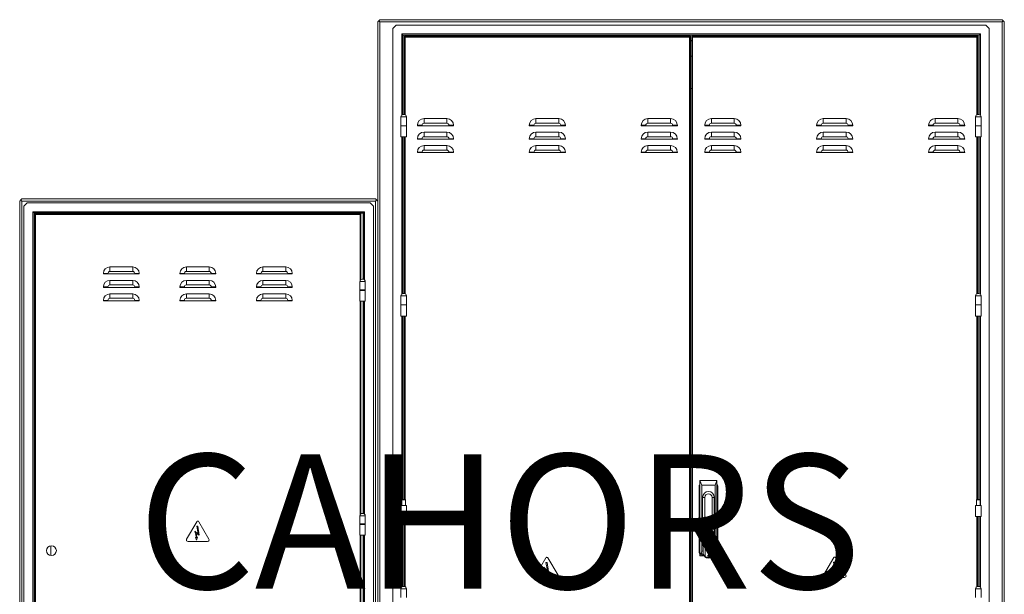
# Model space of a CAD drawing. Extents: x -737 to 6895, y -234 to 4018.
# Drawn here: x -737 to 1463, y 2218 to 3501 of the extents above; entities that cross this region are included whole.
import ezdxf

# ---------------------------------------------------------------- set-up
doc = ezdxf.new("R2010")
doc.units = 0
doc.header["$MEASUREMENT"] = 0
doc.linetypes.add('SLD-Continua', pattern=[0])
doc.layers.get('0').update_dxf_attribs({"linetype": 'CONTINUOUS'})
doc.layers.add('COTES', color=2, linetype='CONTINUOUS')
doc.styles.add('ROMANS', font='arial.ttf')

msp = doc.modelspace()

# ---------------------------------------------------------------- linework, layer by layer
at = {"color": 7, "linetype": 'SLD-Continua', "lineweight": 15}
for p, q in [((63.2, 3496.1), (65.7, 3498.6)), ((65.7, 3498.6), (68.2, 3501.1)), ((65.7, 3498.6), (68.2, 3496.1)), ((68.2, 3501.1), (1458.2, 3501.1)), ((1458.2, 3501.1), (1460.7, 3498.6)), ((1458.2, 3496.1), (1460.7, 3498.6)), ((1460.7, 3498.6), (1463.2, 3496.1)), ((63.2, 1355.1), (63.2, 3496.1)), ((68.2, 3496.1), (68.2, 1355.1)), ((1458.2, 3496.1), (68.2, 3496.1)), ((104.2, 3489.3), (96.7, 3481.8)), ((96.7, 3481.8), (96.7, 1455.8)), ((1422.2, 3489.3), (104.2, 3489.3)), ((1429.7, 3481.8), (1422.2, 3489.3)), ((1429.7, 1455.8), (1429.7, 3481.8)), ((1458.2, 1355.1), (1458.2, 3496.1)), ((1463.2, 3496.1), (1463.2, 1355.1)), ((119.2, 3466.8), (116.7, 3469.3)), ((116.7, 3469.3), (1409.7, 3469.3)), ((119.2, 3466.8), (119.2, 3289.2)), ((1407.2, 3466.8), (119.2, 3466.8)), ((119.7, 3466.3), (119.2, 3466.8)), ((1406.7, 3466.3), (119.7, 3466.3)), ((122.7, 3464.3), (122.7, 3289.3)), ((122.7, 3464.3), (124.7, 3462.3)), ((761.7, 3464.3), (122.7, 3464.3)), ((124.7, 3462.3), (759.7, 3462.3)), ((761.7, 3464.3), (759.7, 3462.3)), ((759.7, 3462.3), (759.7, 1612.3)), ((761.7, 1610.3), (761.7, 3464.3)), ((761.7, 3454.8), (764.7, 3454.8)), ((764.7, 3454.1), (761.7, 3454.1)), ((764.7, 3464.3), (1403.7, 3464.3)), ((764.7, 3464.3), (766.7, 3462.3)), ((764.7, 1610.3), (764.7, 3464.3)), ((1401.7, 3462.3), (766.7, 3462.3)), ((766.7, 3462.3), (766.7, 1612.3)), ((1403.7, 3464.3), (1401.7, 3462.3)), ((1403.7, 3464.3), (1403.7, 3289.3)), ((1407.2, 3466.8), (1406.7, 3466.3)), ((1409.7, 3469.3), (1407.2, 3466.8)), ((1407.2, 3289.2), (1407.2, 3466.8)), ((764.7, 3419.8), (761.7, 3419.8)), ((761.7, 3347.3), (764.7, 3347.3)), ((115.2, 3284.3), (115.2, 3264.3)), ((121.2, 3289.3), (120.2, 3289.3)), ((122.2, 3289.3), (121.2, 3289.3)), ((127.2, 3283.3), (127.2, 3284.3)), ((127.2, 3283.3), (127.2, 3264.3)), ((166.7, 3269.8), (166.7, 3280.3)), ((166.7, 3280.3), (217.7, 3280.3)), ((217.7, 3269.8), (217.7, 3280.3)), ((416.7, 3280.3), (467.7, 3280.3)), ((416.7, 3269.8), (416.7, 3280.3)), ((467.7, 3269.8), (467.7, 3280.3)), ((666.7, 3280.3), (717.7, 3280.3)), ((666.7, 3269.8), (666.7, 3280.3)), ((717.7, 3269.8), (717.7, 3280.3)), ((808.7, 3269.8), (808.7, 3280.3)), ((859.7, 3280.3), (808.7, 3280.3)), ((859.7, 3269.8), (859.7, 3280.3)), ((1058.7, 3269.8), (1058.7, 3280.3)), ((1109.7, 3280.3), (1058.7, 3280.3)), ((1109.7, 3269.8), (1109.7, 3280.3)), ((1308.7, 3269.8), (1308.7, 3280.3)), ((1359.7, 3280.3), (1308.7, 3280.3)), ((1359.7, 3269.8), (1359.7, 3280.3)), ((1399.2, 3284.3), (1399.2, 3283.3)), ((1399.2, 3283.3), (1399.2, 3264.3)), ((1404.2, 3289.3), (1405.2, 3289.3)), ((1405.2, 3289.3), (1406.2, 3289.3)), ((1411.2, 3264.3), (1411.2, 3284.3)), ((127.2, 3264.3), (115.2, 3264.3)), ((115.2, 3239.3), (115.2, 3264.3)), ((127.2, 3239.3), (127.2, 3264.3)), ((162.2, 3265.3), (151.8, 3265.3)), ((151.8, 3264.3), (151.8, 3265.3)), ((162.2, 3264.3), (151.8, 3264.3)), ((162.2, 3265.3), (162.2, 3264.3)), ((222.2, 3264.3), (162.2, 3264.3)), ((217.7, 3269.8), (166.7, 3269.8)), ((222.2, 3265.3), (222.2, 3264.3)), ((222.2, 3265.3), (232.7, 3265.3)), ((222.2, 3264.3), (232.7, 3264.3)), ((232.7, 3264.3), (232.7, 3265.3)), ((401.8, 3264.3), (401.8, 3265.3)), ((412.2, 3265.3), (401.8, 3265.3)), ((412.2, 3264.3), (401.8, 3264.3)), ((412.2, 3265.3), (412.2, 3264.3)), ((472.2, 3264.3), (412.2, 3264.3)), ((467.7, 3269.8), (416.7, 3269.8)), ((472.2, 3265.3), (472.2, 3264.3)), ((472.2, 3265.3), (482.7, 3265.3)), ((472.2, 3264.3), (482.7, 3264.3)), ((482.7, 3264.3), (482.7, 3265.3)), ((662.2, 3265.3), (651.8, 3265.3)), ((651.8, 3264.3), (651.8, 3265.3)), ((662.2, 3264.3), (651.8, 3264.3)), ((662.2, 3265.3), (662.2, 3264.3)), ((722.2, 3264.3), (662.2, 3264.3)), ((717.7, 3269.8), (666.7, 3269.8)), ((722.2, 3265.3), (722.2, 3264.3)), ((722.2, 3265.3), (732.7, 3265.3)), ((722.2, 3264.3), (732.7, 3264.3)), ((732.7, 3264.3), (732.7, 3265.3)), ((804.2, 3265.3), (793.8, 3265.3)), ((793.8, 3264.3), (793.8, 3265.3)), ((804.2, 3264.3), (793.8, 3264.3)), ((804.2, 3265.3), (804.2, 3264.3)), ((804.2, 3264.3), (864.2, 3264.3)), ((808.7, 3269.8), (859.7, 3269.8)), ((864.2, 3265.3), (864.2, 3264.3)), ((864.2, 3265.3), (874.7, 3265.3)), ((864.2, 3264.3), (874.7, 3264.3)), ((874.7, 3264.3), (874.7, 3265.3)), ((1054.2, 3265.3), (1043.8, 3265.3)), ((1043.8, 3264.3), (1043.8, 3265.3)), ((1054.2, 3264.3), (1043.8, 3264.3)), ((1054.2, 3265.3), (1054.2, 3264.3)), ((1054.2, 3264.3), (1114.2, 3264.3)), ((1058.7, 3269.8), (1109.7, 3269.8)), ((1114.2, 3265.3), (1114.2, 3264.3)), ((1114.2, 3265.3), (1124.7, 3265.3)), ((1114.2, 3264.3), (1124.7, 3264.3)), ((1124.7, 3264.3), (1124.7, 3265.3)), ((1304.2, 3265.3), (1293.8, 3265.3)), ((1293.8, 3264.3), (1293.8, 3265.3)), ((1304.2, 3264.3), (1293.8, 3264.3)), ((1304.2, 3265.3), (1304.2, 3264.3)), ((1304.2, 3264.3), (1364.2, 3264.3)), ((1308.7, 3269.8), (1359.7, 3269.8)), ((1364.2, 3265.3), (1364.2, 3264.3)), ((1364.2, 3265.3), (1374.7, 3265.3)), ((1364.2, 3264.3), (1374.7, 3264.3)), ((1374.7, 3264.3), (1374.7, 3265.3)), ((1399.2, 3264.3), (1399.2, 3239.3)), ((1399.2, 3264.3), (1411.2, 3264.3)), ((1411.2, 3239.3), (1411.2, 3264.3)), ((115.2, 3239.3), (127.2, 3239.3)), ((119.2, 3239.3), (119.2, 2889.2)), ((122.7, 3239.3), (122.7, 2889.3)), ((162.2, 3235.3), (151.8, 3235.3)), ((151.8, 3234.3), (151.8, 3235.3)), ((162.2, 3234.3), (151.8, 3234.3)), ((162.2, 3235.3), (162.2, 3234.3)), ((222.2, 3234.3), (162.2, 3234.3)), ((166.7, 3239.8), (166.7, 3250.3)), ((166.7, 3250.3), (217.7, 3250.3)), ((217.7, 3239.8), (166.7, 3239.8)), ((217.7, 3239.8), (217.7, 3250.3)), ((222.2, 3235.3), (222.2, 3234.3)), ((222.2, 3235.3), (232.7, 3235.3)), ((222.2, 3234.3), (232.7, 3234.3)), ((232.7, 3234.3), (232.7, 3235.3)), ((412.2, 3235.3), (401.8, 3235.3)), ((401.8, 3234.3), (401.8, 3235.3)), ((412.2, 3234.3), (401.8, 3234.3)), ((412.2, 3235.3), (412.2, 3234.3)), ((472.2, 3234.3), (412.2, 3234.3)), ((416.7, 3250.3), (467.7, 3250.3)), ((416.7, 3239.8), (416.7, 3250.3)), ((467.7, 3239.8), (416.7, 3239.8)), ((467.7, 3239.8), (467.7, 3250.3)), ((472.2, 3235.3), (482.7, 3235.3)), ((472.2, 3235.3), (472.2, 3234.3)), ((472.2, 3234.3), (482.7, 3234.3)), ((482.7, 3234.3), (482.7, 3235.3)), ((662.2, 3235.3), (651.8, 3235.3)), ((651.8, 3234.3), (651.8, 3235.3)), ((662.2, 3234.3), (651.8, 3234.3)), ((662.2, 3235.3), (662.2, 3234.3)), ((722.2, 3234.3), (662.2, 3234.3)), ((666.7, 3250.3), (717.7, 3250.3)), ((666.7, 3239.8), (666.7, 3250.3)), ((717.7, 3239.8), (666.7, 3239.8)), ((717.7, 3239.8), (717.7, 3250.3)), ((722.2, 3235.3), (722.2, 3234.3)), ((722.2, 3235.3), (732.7, 3235.3)), ((722.2, 3234.3), (732.7, 3234.3)), ((732.7, 3234.3), (732.7, 3235.3)), ((804.2, 3235.3), (793.8, 3235.3)), ((793.8, 3234.3), (793.8, 3235.3)), ((804.2, 3234.3), (793.8, 3234.3)), ((804.2, 3235.3), (804.2, 3234.3)), ((804.2, 3234.3), (864.2, 3234.3)), ((808.7, 3239.8), (808.7, 3250.3)), ((859.7, 3250.3), (808.7, 3250.3)), ((808.7, 3239.8), (859.7, 3239.8)), ((859.7, 3239.8), (859.7, 3250.3)), ((864.2, 3235.3), (864.2, 3234.3)), ((864.2, 3235.3), (874.7, 3235.3)), ((864.2, 3234.3), (874.7, 3234.3)), ((874.7, 3234.3), (874.7, 3235.3)), ((1054.2, 3235.3), (1043.8, 3235.3)), ((1043.8, 3234.3), (1043.8, 3235.3)), ((1054.2, 3234.3), (1043.8, 3234.3)), ((1054.2, 3235.3), (1054.2, 3234.3)), ((1054.2, 3234.3), (1114.2, 3234.3)), ((1058.7, 3239.8), (1058.7, 3250.3)), ((1109.7, 3250.3), (1058.7, 3250.3)), ((1058.7, 3239.8), (1109.7, 3239.8)), ((1109.7, 3239.8), (1109.7, 3250.3)), ((1114.2, 3235.3), (1114.2, 3234.3)), ((1114.2, 3235.3), (1124.7, 3235.3)), ((1114.2, 3234.3), (1124.7, 3234.3)), ((1124.7, 3234.3), (1124.7, 3235.3)), ((1304.2, 3235.3), (1293.8, 3235.3)), ((1293.8, 3234.3), (1293.8, 3235.3)), ((1304.2, 3234.3), (1293.8, 3234.3)), ((1304.2, 3235.3), (1304.2, 3234.3)), ((1304.2, 3234.3), (1364.2, 3234.3)), ((1308.7, 3239.8), (1308.7, 3250.3)), ((1359.7, 3250.3), (1308.7, 3250.3)), ((1308.7, 3239.8), (1359.7, 3239.8)), ((1359.7, 3239.8), (1359.7, 3250.3)), ((1364.2, 3235.3), (1364.2, 3234.3)), ((1364.2, 3235.3), (1374.7, 3235.3)), ((1364.2, 3234.3), (1374.7, 3234.3)), ((1374.7, 3234.3), (1374.7, 3235.3)), ((1399.2, 3239.3), (1411.2, 3239.3)), ((1403.7, 3239.3), (1403.7, 2889.3)), ((1407.2, 2889.2), (1407.2, 3239.3)), ((166.7, 3209.8), (166.7, 3220.3)), ((166.7, 3220.3), (217.7, 3220.3)), ((217.7, 3209.8), (217.7, 3220.3)), ((416.7, 3220.3), (467.7, 3220.3)), ((416.7, 3209.8), (416.7, 3220.3)), ((467.7, 3209.8), (467.7, 3220.3)), ((666.7, 3220.3), (717.7, 3220.3)), ((666.7, 3209.8), (666.7, 3220.3)), ((717.7, 3209.8), (717.7, 3220.3)), ((808.7, 3209.8), (808.7, 3220.3)), ((859.7, 3220.3), (808.7, 3220.3)), ((859.7, 3209.8), (859.7, 3220.3)), ((1058.7, 3209.8), (1058.7, 3220.3)), ((1109.7, 3220.3), (1058.7, 3220.3)), ((1109.7, 3209.8), (1109.7, 3220.3)), ((1308.7, 3209.8), (1308.7, 3220.3)), ((1359.7, 3220.3), (1308.7, 3220.3)), ((1359.7, 3209.8), (1359.7, 3220.3)), ((162.2, 3205.3), (151.8, 3205.3)), ((151.8, 3204.3), (151.8, 3205.3)), ((162.2, 3204.3), (151.8, 3204.3)), ((162.2, 3205.3), (162.2, 3204.3)), ((222.2, 3204.3), (162.2, 3204.3)), ((217.7, 3209.8), (166.7, 3209.8)), ((222.2, 3205.3), (222.2, 3204.3)), ((222.2, 3205.3), (232.7, 3205.3)), ((222.2, 3204.3), (232.7, 3204.3)), ((232.7, 3204.3), (232.7, 3205.3)), ((401.8, 3204.3), (401.8, 3205.3)), ((412.2, 3205.3), (401.8, 3205.3)), ((412.2, 3204.3), (401.8, 3204.3)), ((412.2, 3205.3), (412.2, 3204.3)), ((472.2, 3204.3), (412.2, 3204.3)), ((467.7, 3209.8), (416.7, 3209.8)), ((472.2, 3205.3), (472.2, 3204.3)), ((472.2, 3205.3), (482.7, 3205.3)), ((472.2, 3204.3), (482.7, 3204.3)), ((482.7, 3204.3), (482.7, 3205.3)), ((662.2, 3205.3), (651.8, 3205.3)), ((651.8, 3204.3), (651.8, 3205.3)), ((662.2, 3204.3), (651.8, 3204.3)), ((662.2, 3205.3), (662.2, 3204.3)), ((722.2, 3204.3), (662.2, 3204.3)), ((717.7, 3209.8), (666.7, 3209.8)), ((722.2, 3205.3), (732.7, 3205.3)), ((722.2, 3205.3), (722.2, 3204.3)), ((722.2, 3204.3), (732.7, 3204.3)), ((732.7, 3204.3), (732.7, 3205.3)), ((804.2, 3205.3), (793.8, 3205.3)), ((793.8, 3204.3), (793.8, 3205.3)), ((804.2, 3204.3), (793.8, 3204.3)), ((804.2, 3205.3), (804.2, 3204.3)), ((804.2, 3204.3), (864.2, 3204.3)), ((808.7, 3209.8), (859.7, 3209.8)), ((864.2, 3205.3), (864.2, 3204.3)), ((864.2, 3205.3), (874.7, 3205.3)), ((864.2, 3204.3), (874.7, 3204.3)), ((874.7, 3204.3), (874.7, 3205.3)), ((1054.2, 3205.3), (1043.8, 3205.3)), ((1043.8, 3204.3), (1043.8, 3205.3)), ((1054.2, 3204.3), (1043.8, 3204.3)), ((1054.2, 3205.3), (1054.2, 3204.3)), ((1054.2, 3204.3), (1114.2, 3204.3)), ((1058.7, 3209.8), (1109.7, 3209.8)), ((1114.2, 3205.3), (1124.7, 3205.3)), ((1114.2, 3205.3), (1114.2, 3204.3)), ((1114.2, 3204.3), (1124.7, 3204.3)), ((1124.7, 3204.3), (1124.7, 3205.3)), ((1304.2, 3205.3), (1293.8, 3205.3)), ((1293.8, 3204.3), (1293.8, 3205.3)), ((1304.2, 3204.3), (1293.8, 3204.3)), ((1304.2, 3205.3), (1304.2, 3204.3)), ((1304.2, 3204.3), (1364.2, 3204.3)), ((1308.7, 3209.8), (1359.7, 3209.8)), ((1364.2, 3205.3), (1374.7, 3205.3)), ((1364.2, 3205.3), (1364.2, 3204.3)), ((1364.2, 3204.3), (1374.7, 3204.3)), ((1374.7, 3204.3), (1374.7, 3205.3)), ((-736.8, 3096.1), (-734.3, 3098.6)), ((-736.8, 1355.1), (-736.8, 3096.1)), ((-734.3, 3098.6), (-731.8, 3101.1)), ((-734.3, 3098.6), (-731.8, 3096.1)), ((-731.8, 3101.1), (58.2, 3101.1)), ((-731.8, 3096.1), (-731.8, 1355.1)), ((58.2, 3096.1), (-731.8, 3096.1)), ((-719.8, 3092.3), (-727.3, 3084.8)), ((-727.3, 3084.8), (-727.3, 1537.8)), ((46.2, 3092.3), (-719.8, 3092.3)), ((53.7, 3084.8), (46.2, 3092.3)), ((53.7, 1537.8), (53.7, 3084.8)), ((58.2, 3101.1), (60.7, 3098.6)), ((58.2, 3096.1), (60.7, 3098.6)), ((58.2, 1355.1), (58.2, 3096.1)), ((60.7, 3098.6), (63.2, 3096.1)), ((63.2, 3096.1), (63.2, 1355.1)), ((-704.8, 3069.8), (-707.3, 3072.3)), ((-707.3, 3072.3), (33.7, 3072.3)), ((-707.3, 1550.3), (-707.3, 3072.3)), ((31.2, 3069.8), (-704.8, 3069.8)), ((-704.8, 3069.8), (-704.8, 1552.8)), ((-704.3, 3069.3), (-704.5, 3069.5)), ((30.7, 3069.3), (-704.3, 3069.3)), ((-704.3, 3069.3), (-704.3, 1553.3)), ((-701.3, 3066.3), (-703.3, 3066.3)), ((-703.3, 1555.3), (-703.3, 3066.3)), ((-701.3, 3066.3), (-701.3, 3068.3)), ((-701.3, 3068.3), (23.7, 3068.3)), ((-701.3, 3066.3), (-701.3, 1555.3)), ((23.7, 3066.3), (-701.3, 3066.3)), ((23.7, 3066.3), (23.7, 3068.3)), ((25.7, 3066.3), (23.7, 3066.3)), ((25.7, 3066.3), (25.7, 2920.7)), ((30.9, 3069.5), (30.7, 3069.3)), ((33.7, 3072.3), (31.2, 3069.8)), ((31.2, 2921.2), (31.2, 3069.8)), ((-535.3, 2938.8), (-535.3, 2948.8)), ((-484.3, 2948.8), (-535.3, 2948.8)), ((-484.3, 2938.8), (-484.3, 2948.8)), ((-364.3, 2938.8), (-364.3, 2948.8)), ((-313.3, 2948.8), (-364.3, 2948.8)), ((-313.3, 2938.8), (-313.3, 2948.8)), ((-193.3, 2938.8), (-193.3, 2948.8)), ((-142.3, 2948.8), (-193.3, 2948.8)), ((-142.3, 2938.8), (-142.3, 2948.8)), ((-539.8, 2934.3), (-549.8, 2934.3)), ((-549.8, 2934.3), (-549.8, 2933.3)), ((-549.8, 2933.3), (-549.6, 2933.3)), ((-539.8, 2933.3), (-549.6, 2933.3)), ((-539.8, 2934.3), (-539.8, 2933.3)), ((-539.8, 2933.3), (-479.8, 2933.3)), ((-535.3, 2938.8), (-484.3, 2938.8)), ((-479.8, 2934.3), (-479.8, 2933.3)), ((-479.8, 2934.3), (-469.8, 2934.3)), ((-479.8, 2933.3), (-470, 2933.3)), ((-470, 2933.3), (-469.8, 2933.3)), ((-469.8, 2933.3), (-469.8, 2934.3)), ((-368.8, 2934.3), (-378.8, 2934.3)), ((-378.8, 2934.3), (-378.8, 2933.3)), ((-378.8, 2933.3), (-378.6, 2933.3)), ((-368.8, 2933.3), (-378.6, 2933.3)), ((-368.8, 2934.3), (-368.8, 2933.3)), ((-368.8, 2933.3), (-308.8, 2933.3)), ((-364.3, 2938.8), (-313.3, 2938.8)), ((-308.8, 2934.3), (-298.8, 2934.3)), ((-308.8, 2934.3), (-308.8, 2933.3)), ((-308.8, 2933.3), (-299, 2933.3)), ((-299, 2933.3), (-298.8, 2933.3)), ((-298.8, 2933.3), (-298.8, 2934.3)), ((-197.8, 2934.3), (-207.8, 2934.3)), ((-207.8, 2934.3), (-207.8, 2933.3)), ((-207.8, 2933.3), (-207.6, 2933.3)), ((-197.8, 2933.3), (-207.6, 2933.3)), ((-197.8, 2934.3), (-197.8, 2933.3)), ((-197.8, 2933.3), (-137.8, 2933.3)), ((-193.3, 2938.8), (-142.3, 2938.8)), ((-137.8, 2934.3), (-137.8, 2933.3)), ((-137.8, 2934.3), (-127.8, 2934.3)), ((-137.8, 2933.3), (-128, 2933.3)), ((-128, 2933.3), (-127.8, 2933.3)), ((-127.8, 2933.3), (-127.8, 2934.3)), ((-539.8, 2904.3), (-549.8, 2904.3)), ((-549.8, 2904.3), (-549.8, 2903.3)), ((-539.8, 2904.3), (-539.8, 2903.3)), ((-535.3, 2908.8), (-535.3, 2918.8)), ((-484.3, 2918.8), (-535.3, 2918.8)), ((-535.3, 2908.8), (-484.3, 2908.8)), ((-484.3, 2908.8), (-484.3, 2918.8)), ((-479.8, 2904.3), (-479.8, 2903.3)), ((-479.8, 2904.3), (-469.8, 2904.3)), ((-469.8, 2903.3), (-469.8, 2904.3)), ((-368.8, 2904.3), (-378.8, 2904.3)), ((-378.8, 2904.3), (-378.8, 2903.3)), ((-368.8, 2904.3), (-368.8, 2903.3)), ((-364.3, 2908.8), (-364.3, 2918.8)), ((-313.3, 2918.8), (-364.3, 2918.8)), ((-364.3, 2908.8), (-313.3, 2908.8)), ((-313.3, 2908.8), (-313.3, 2918.8)), ((-308.8, 2904.3), (-298.8, 2904.3)), ((-308.8, 2904.3), (-308.8, 2903.3)), ((-298.8, 2903.3), (-298.8, 2904.3)), ((-197.8, 2904.3), (-207.8, 2904.3)), ((-207.8, 2904.3), (-207.8, 2903.3)), ((-197.8, 2904.3), (-197.8, 2903.3)), ((-193.3, 2908.8), (-193.3, 2918.8)), ((-142.3, 2918.8), (-193.3, 2918.8)), ((-193.3, 2908.8), (-142.3, 2908.8)), ((-142.3, 2908.8), (-142.3, 2918.8)), ((-137.8, 2904.3), (-137.8, 2903.3)), ((-137.8, 2904.3), (-127.8, 2904.3)), ((-127.8, 2903.3), (-127.8, 2904.3)), ((23.2, 2916.3), (23.2, 2915.3)), ((23.2, 2915.3), (23.2, 2896.3)), ((28.2, 2921.3), (29.2, 2921.3)), ((29.2, 2921.3), (30.2, 2921.3)), ((35.2, 2896.3), (35.2, 2916.3)), ((-549.8, 2903.3), (-549.6, 2903.3)), ((-539.8, 2903.3), (-549.6, 2903.3)), ((-539.8, 2903.3), (-479.8, 2903.3)), ((-535.3, 2878.8), (-535.3, 2888.8)), ((-484.3, 2888.8), (-535.3, 2888.8)), ((-484.3, 2878.8), (-484.3, 2888.8)), ((-479.8, 2903.3), (-470, 2903.3)), ((-470, 2903.3), (-469.8, 2903.3)), ((-378.8, 2903.3), (-378.6, 2903.3)), ((-368.8, 2903.3), (-378.6, 2903.3)), ((-368.8, 2903.3), (-308.8, 2903.3)), ((-364.3, 2878.8), (-364.3, 2888.8)), ((-313.3, 2888.8), (-364.3, 2888.8)), ((-313.3, 2878.8), (-313.3, 2888.8)), ((-308.8, 2903.3), (-299, 2903.3)), ((-299, 2903.3), (-298.8, 2903.3)), ((-207.8, 2903.3), (-207.6, 2903.3)), ((-197.8, 2903.3), (-207.6, 2903.3)), ((-197.8, 2903.3), (-137.8, 2903.3)), ((-193.3, 2878.8), (-193.3, 2888.8)), ((-142.3, 2888.8), (-193.3, 2888.8)), ((-142.3, 2878.8), (-142.3, 2888.8)), ((-137.8, 2903.3), (-128, 2903.3)), ((-128, 2903.3), (-127.8, 2903.3)), ((23.2, 2897.8), (23.2, 2872.8)), ((23.2, 2897.8), (35.2, 2897.8)), ((23.2, 2896.3), (35.2, 2896.3)), ((35.2, 2872.8), (35.2, 2897.8)), ((115.2, 2884.3), (115.2, 2864.3)), ((122.2, 2889.3), (120.2, 2889.3)), ((127.2, 2883.3), (127.2, 2884.3)), ((127.2, 2883.3), (127.2, 2864.3)), ((1399.2, 2884.3), (1399.2, 2883.3)), ((1399.2, 2883.3), (1399.2, 2864.3)), ((1404.2, 2889.3), (1406.2, 2889.3)), ((1411.2, 2864.3), (1411.2, 2884.3)), ((-539.8, 2874.3), (-549.8, 2874.3)), ((-549.8, 2874.3), (-549.8, 2873.3)), ((-549.8, 2873.3), (-549.6, 2873.3)), ((-539.8, 2873.3), (-549.6, 2873.3)), ((-539.8, 2874.3), (-539.8, 2873.3)), ((-539.8, 2873.3), (-479.8, 2873.3)), ((-535.3, 2878.8), (-484.3, 2878.8)), ((-479.8, 2874.3), (-469.8, 2874.3)), ((-479.8, 2874.3), (-479.8, 2873.3)), ((-479.8, 2873.3), (-470, 2873.3)), ((-470, 2873.3), (-469.8, 2873.3)), ((-469.8, 2873.3), (-469.8, 2874.3)), ((-368.8, 2874.3), (-378.8, 2874.3)), ((-378.8, 2874.3), (-378.8, 2873.3)), ((-378.8, 2873.3), (-378.6, 2873.3)), ((-368.8, 2873.3), (-378.6, 2873.3)), ((-368.8, 2874.3), (-368.8, 2873.3)), ((-368.8, 2873.3), (-308.8, 2873.3)), ((-364.3, 2878.8), (-313.3, 2878.8)), ((-308.8, 2874.3), (-308.8, 2873.3)), ((-308.8, 2874.3), (-298.8, 2874.3)), ((-308.8, 2873.3), (-299, 2873.3)), ((-299, 2873.3), (-298.8, 2873.3)), ((-298.8, 2873.3), (-298.8, 2874.3)), ((-197.8, 2874.3), (-207.8, 2874.3)), ((-207.8, 2874.3), (-207.8, 2873.3)), ((-207.8, 2873.3), (-207.6, 2873.3)), ((-197.8, 2873.3), (-207.6, 2873.3)), ((-197.8, 2874.3), (-197.8, 2873.3)), ((-197.8, 2873.3), (-137.8, 2873.3)), ((-193.3, 2878.8), (-142.3, 2878.8)), ((-137.8, 2874.3), (-127.8, 2874.3)), ((-137.8, 2874.3), (-137.8, 2873.3)), ((-137.8, 2873.3), (-128, 2873.3)), ((-128, 2873.3), (-127.8, 2873.3)), ((-127.8, 2873.3), (-127.8, 2874.3)), ((23.2, 2872.8), (35.2, 2872.8)), ((25.7, 2872.8), (25.7, 2397.7)), ((31.2, 2398.2), (31.2, 2872.8)), ((115.2, 2864.3), (127.2, 2864.3)), ((115.2, 2839.3), (115.2, 2864.3)), ((127.2, 2839.3), (127.2, 2864.3)), ((1399.2, 2864.3), (1399.2, 2839.3)), ((1411.2, 2864.3), (1399.2, 2864.3)), ((1411.2, 2839.3), (1411.2, 2864.3)), ((115.2, 2839.3), (127.2, 2839.3)), ((116.7, 2416.3), (116.7, 2839.3)), ((119.2, 2839.3), (119.2, 2429.8)), ((122.7, 2839.3), (122.7, 2429.8)), ((1399.2, 2839.3), (1411.2, 2839.3)), ((1403.7, 2839.3), (1403.7, 2429.8)), ((1407.2, 2429.8), (1407.2, 2839.3)), ((1409.7, 2839.3), (1409.7, 2416.3)), ((787.2, 2461.3), (783.2, 2471.8)), ((821.2, 2471.8), (783.2, 2471.8)), ((783.2, 2471.8), (783.2, 2303.8)), ((821.2, 2471.8), (817.2, 2461.3)), ((821.2, 2471.8), (821.2, 2303.8)), ((781.3, 2312.3), (781.3, 2458.4)), ((817.2, 2461.3), (787.2, 2461.3)), ((787.2, 2461.3), (787.2, 2314.3)), ((817.2, 2461.3), (817.2, 2314.3)), ((823.1, 2458.4), (823.1, 2312.3)), ((118.2, 2429.8), (117.2, 2428.8)), ((117.2, 2428.8), (117.2, 2416.3)), ((125.2, 2428.8), (117.2, 2428.8)), ((118.2, 2429.8), (124.2, 2429.8)), ((125.2, 2428.8), (124.2, 2429.8)), ((125.2, 2416.3), (125.2, 2428.8)), ((789.2, 2434.3), (789.2, 2329.3)), ((789.2, 2434.3), (794.2, 2434.3)), ((794.2, 2329.3), (794.2, 2434.3)), ((810.2, 2329.3), (810.2, 2434.3)), ((815.2, 2434.3), (810.2, 2434.3)), ((815.2, 2329.3), (815.2, 2434.3)), ((1402.2, 2429.8), (1401.2, 2428.8)), ((1401.2, 2428.8), (1401.2, 2416.3)), ((1409.2, 2428.8), (1401.2, 2428.8)), ((1402.2, 2429.8), (1408.2, 2429.8)), ((1409.2, 2428.8), (1408.2, 2429.8)), ((1409.2, 2416.3), (1409.2, 2428.8)), ((28.2, 2398.3), (30.2, 2398.3)), ((115.2, 2391.3), (115.2, 2416.3)), ((115.2, 2416.3), (127.2, 2416.3)), ((127.2, 2391.3), (127.2, 2416.3)), ((1399.2, 2416.3), (1399.2, 2391.3)), ((1399.2, 2416.3), (1411.2, 2416.3)), ((1411.2, 2391.3), (1411.2, 2416.3)), ((-340.9, 2379.9), (-363.7, 2340.9)), ((-313.9, 2340.9), (-336.6, 2379.9)), ((23.2, 2393.3), (23.2, 2392.3)), ((23.2, 2392.3), (23.2, 2373.3)), ((35.2, 2373.3), (35.2, 2393.3)), ((115.2, 2391.3), (127.2, 2391.3)), ((119.2, 2391.3), (119.2, 2235.2)), ((122.7, 2391.3), (122.7, 2235.3)), ((1399.2, 2391.3), (1411.2, 2391.3)), ((1403.7, 2391.3), (1403.7, 2235.3)), ((1407.2, 2235.2), (1407.2, 2391.3)), ((-345.3, 2359), (-342.1, 2343.7)), ((-337.7, 2352), (-345.3, 2359)), ((-338.5, 2369.8), (-341.1, 2369.8)), ((-341.1, 2369.8), (-337.7, 2352)), ((-335.6, 2349.7), (-338.5, 2369.8)), ((23.2, 2374.8), (23.2, 2349.8)), ((23.2, 2374.8), (35.2, 2374.8)), ((35.2, 2373.3), (23.2, 2373.3)), ((35.2, 2349.8), (35.2, 2374.8)), ((-360.7, 2335.7), (-316.9, 2335.7)), ((-342.1, 2343.7), (-344.2, 2345)), ((-344.2, 2345), (-342.1, 2338.7)), ((-341.2, 2343.7), (-342.1, 2353.7)), ((-342.1, 2353.7), (-335.6, 2349.7)), ((-342.1, 2338.7), (-339.7, 2344.3)), ((-339.7, 2344.3), (-341.2, 2343.7)), ((23.2, 2349.8), (35.2, 2349.8)), ((25.7, 2349.8), (25.7, 1874.7)), ((31.2, 1875.2), (31.2, 2349.8)), ((-667.2, 2326.3), (-667.2, 2304.4)), ((783.2, 2303.8), (787.2, 2314.3)), ((790.4, 2314.3), (787.2, 2314.3)), ((789.2, 2329.3), (794.2, 2329.3)), ((790.4, 2312.6), (790.2, 2312.9)), ((790.4, 2324.1), (790.4, 2306.9)), ((815.2, 2329.3), (810.2, 2329.3)), ((814.1, 2307), (814.1, 2324.1)), ((817.2, 2314.3), (814.1, 2314.3)), ((817.2, 2314.3), (821.2, 2303.8)), ((439.1, 2299.2), (416.3, 2260.2)), ((438.9, 2289), (442.3, 2271.2)), ((441.5, 2289), (438.9, 2289)), ((444.4, 2268.9), (441.5, 2289)), ((466.1, 2260.2), (443.4, 2299.2)), ((792.1, 2303.8), (783.2, 2303.8)), ((787.2, 2308.4), (786.7, 2308.4)), ((791.1, 2304.8), (791.1, 2304.3)), ((791.8, 2304.3), (791.1, 2304.3)), ((794.3, 2301.6), (794.9, 2302.4)), ((795.5, 2300.8), (795.5, 2300)), ((801, 2304.3), (801, 2301.8)), ((803.5, 2304.3), (801, 2304.3)), ((803.5, 2303.8), (801, 2303.8)), ((803.5, 2301.8), (803.5, 2304.3)), ((809, 2300), (809, 2300.8)), ((810.1, 2301.6), (809.5, 2302.4)), ((821.2, 2303.8), (812.3, 2303.8)), ((813.4, 2304.3), (812.6, 2304.3)), ((813.4, 2304.8), (813.4, 2304.3)), ((817.7, 2308.4), (817.2, 2308.4)), ((1082.1, 2299.6), (1059.3, 2260.6)), ((1081.9, 2289.5), (1085.3, 2271.7)), ((1084.5, 2289.5), (1081.9, 2289.5)), ((1087.4, 2269.4), (1084.5, 2289.5)), ((1109.1, 2260.6), (1086.4, 2299.6)), ((442.3, 2271.2), (434.7, 2278.3)), ((434.7, 2278.3), (437.9, 2262.9)), ((438.8, 2262.9), (437.9, 2273)), ((437.9, 2273), (444.4, 2268.9)), ((1085.3, 2271.7), (1077.7, 2278.7)), ((1077.7, 2278.7), (1080.9, 2263.4)), ((1080.9, 2273.4), (1087.4, 2269.4)), ((1081.8, 2263.4), (1080.9, 2273.4)), ((419.3, 2254.9), (463.1, 2254.9)), ((437.9, 2262.9), (435.8, 2264.2)), ((435.8, 2264.2), (437.9, 2257.9)), ((437.9, 2257.9), (440.3, 2263.5)), ((440.3, 2263.5), (438.8, 2262.9)), ((1062.3, 2255.3), (1106.1, 2255.3)), ((1080.9, 2263.4), (1078.8, 2264.7)), ((1078.8, 2264.7), (1080.9, 2258.3)), ((1080.9, 2258.3), (1083.3, 2264)), ((1083.3, 2264), (1081.8, 2263.4)), ((115.2, 2230.3), (115.2, 2210.3)), ((122.2, 2235.3), (120.2, 2235.3)), ((127.2, 2229.3), (127.2, 2230.3)), ((127.2, 2229.3), (127.2, 2210.3)), ((1399.2, 2230.3), (1399.2, 2229.3)), ((1399.2, 2229.3), (1399.2, 2210.3)), ((1404.2, 2235.3), (1406.2, 2235.3)), ((1411.2, 2210.3), (1411.2, 2230.3))]:
    msp.add_line(p, q, dxfattribs=at)
at = {"color": 8, "linetype": 'SLD-Continua', "lineweight": 15}
for p, q in [((116.7, 3287.9), (116.7, 3469.3)), ((119.7, 3466.3), (119.7, 3289.3)), ((124.7, 3288.7), (124.7, 3462.3)), ((1401.7, 3288.7), (1401.7, 3462.3)), ((1406.7, 3289.3), (1406.7, 3466.3)), ((1409.7, 3469.3), (1409.7, 3287.9)), ((115.2, 3284.3), (121.2, 3284.3)), ((121.2, 3284.3), (127.2, 3284.3)), ((1405.2, 3284.3), (1399.2, 3284.3)), ((1411.2, 3284.3), (1405.2, 3284.3)), ((116.7, 2887.9), (116.7, 3239.3)), ((119.7, 3239.3), (119.7, 2889.3)), ((124.7, 2888.7), (124.7, 3239.3)), ((1401.7, 2888.7), (1401.7, 3239.3)), ((1406.7, 2889.3), (1406.7, 3239.3)), ((1409.7, 3239.3), (1409.7, 2887.9)), ((23.7, 2918.5), (23.7, 3066.3)), ((30.7, 2921.3), (30.7, 3069.3)), ((33.7, 3072.3), (33.7, 2919.9)), ((29.2, 2916.3), (23.2, 2916.3)), ((35.2, 2916.3), (29.2, 2916.3)), ((115.2, 2884.3), (127.2, 2884.3)), ((1411.2, 2884.3), (1399.2, 2884.3)), ((23.7, 2395.5), (23.7, 2872.8)), ((30.7, 2398.3), (30.7, 2872.8)), ((33.7, 2872.8), (33.7, 2396.9)), ((119.7, 2839.3), (119.7, 2429.8)), ((124.7, 2429.3), (124.7, 2839.3)), ((1401.7, 2429.3), (1401.7, 2839.3)), ((1406.7, 2429.8), (1406.7, 2839.3)), ((35.2, 2393.3), (23.2, 2393.3)), ((116.7, 2233.9), (116.7, 2391.3)), ((119.7, 2391.3), (119.7, 2235.3)), ((124.7, 2234.7), (124.7, 2391.3)), ((1401.7, 2234.7), (1401.7, 2391.3)), ((1406.7, 2235.3), (1406.7, 2391.3)), ((1409.7, 2391.3), (1409.7, 2233.9)), ((23.7, 1872.5), (23.7, 2349.8)), ((30.7, 1875.3), (30.7, 2349.8)), ((33.7, 2349.8), (33.7, 1873.9)), ((790.6, 2323.7), (790.6, 2307.1)), ((794.9, 2319.1), (794.9, 2302.4)), ((809.5, 2302.4), (809.5, 2319.1)), ((813.8, 2307.1), (813.8, 2323.7)), ((786.2, 2308.6), (786.7, 2308.4)), ((786.7, 2308.4), (786.7, 2309.7)), ((787.2, 2310), (787.2, 2308.4)), ((791.1, 2304.8), (791.4, 2304.8)), ((801.1, 2304.8), (803.4, 2304.8)), ((813, 2304.8), (813.4, 2304.8)), ((817.2, 2308.4), (817.2, 2310)), ((817.7, 2309.7), (817.7, 2308.4)), ((817.7, 2308.4), (818.3, 2308.6)), ((115.2, 2230.3), (127.2, 2230.3)), ((1411.2, 2230.3), (1399.2, 2230.3))]:
    msp.add_line(p, q, dxfattribs=at)
at = {"color": 7, "linetype": 'SLD-Continua', "lineweight": 15, "flags": 128}
for points in [[(795.5, 2300), (797.1, 2299.6), (798.7, 2299.4)], [(805.8, 2299.4), (807.3, 2299.6), (809, 2300)]]:
    msp.add_lwpolyline(points, dxfattribs=at)
at = {"color": 7, "linetype": 'SLD-Continua', "lineweight": 15}
msp.add_circle((-665.8, 2315.3), 11, dxfattribs=at)
for centre, radius, start, end in [((120.2, 3284.3), 5, 90, 180), ((122.2, 3284.3), 5, 0, 90), ((166.7, 3265.3), 14.9, 90, 180), ((217.7, 3265.3), 14.9, 0, 90), ((416.7, 3265.3), 14.9, 90, 180), ((467.7, 3265.3), 14.9, 0, 90), ((666.7, 3265.3), 14.9, 90, 180), ((717.7, 3265.3), 14.9, 0, 90), ((808.7, 3265.3), 14.9, 90, 180), ((859.7, 3265.3), 14.9, 0, 90), ((1058.7, 3265.3), 14.9, 90, 180), ((1109.7, 3265.3), 14.9, 0, 90), ((1308.7, 3265.3), 14.9, 90, 180), ((1359.7, 3265.3), 14.9, 0, 90), ((1404.2, 3284.3), 5, 90, 180), ((1406.2, 3284.3), 5, 0, 90), ((166.7, 3265.3), 4.5, 90, 180), ((217.7, 3265.3), 4.5, 0, 90), ((416.7, 3265.3), 4.5, 90, 180), ((467.7, 3265.3), 4.5, 0, 90), ((666.7, 3265.3), 4.5, 90, 180), ((717.7, 3265.3), 4.5, 0, 90), ((808.7, 3265.3), 4.5, 90, 180), ((859.7, 3265.3), 4.5, 0, 90), ((1058.7, 3265.3), 4.5, 90, 180), ((1109.7, 3265.3), 4.5, 0, 90), ((1308.7, 3265.3), 4.5, 90, 180), ((1359.7, 3265.3), 4.5, 0, 90), ((166.7, 3235.3), 14.9, 90, 180), ((166.7, 3235.3), 4.5, 90, 180), ((217.7, 3235.3), 14.9, 0, 90), ((217.7, 3235.3), 4.5, 0, 90), ((416.7, 3235.3), 14.9, 90, 180), ((416.7, 3235.3), 4.5, 90, 180), ((467.7, 3235.3), 14.9, 0, 90), ((467.7, 3235.3), 4.5, 0, 90), ((666.7, 3235.3), 14.9, 90, 180), ((666.7, 3235.3), 4.5, 90, 180), ((717.7, 3235.3), 14.9, 0, 90), ((717.7, 3235.3), 4.5, 0, 90), ((808.7, 3235.3), 14.9, 90, 180), ((808.7, 3235.3), 4.5, 90, 180), ((859.7, 3235.3), 14.9, 0, 90), ((859.7, 3235.3), 4.5, 0, 90), ((1058.7, 3235.3), 14.9, 90, 180), ((1058.7, 3235.3), 4.5, 90, 180), ((1109.7, 3235.3), 14.9, 0, 90), ((1109.7, 3235.3), 4.5, 0, 90), ((1308.7, 3235.3), 14.9, 90, 180), ((1308.7, 3235.3), 4.5, 90, 180), ((1359.7, 3235.3), 14.9, 0, 90), ((1359.7, 3235.3), 4.5, 0, 90), ((166.7, 3205.3), 14.9, 90, 180), ((217.7, 3205.3), 14.9, 0, 90), ((416.7, 3205.3), 14.9, 90, 180), ((467.7, 3205.3), 14.9, 0, 90), ((666.7, 3205.3), 14.9, 90, 180), ((717.7, 3205.3), 14.9, 0, 90), ((808.7, 3205.3), 14.9, 90, 180), ((859.7, 3205.3), 14.9, 0, 90), ((1058.7, 3205.3), 14.9, 90, 180), ((1109.7, 3205.3), 14.9, 0, 90), ((1308.7, 3205.3), 14.9, 90, 180), ((1359.7, 3205.3), 14.9, 0, 90), ((166.7, 3205.3), 4.5, 90, 180), ((217.7, 3205.3), 4.5, 0, 90), ((416.7, 3205.3), 4.5, 90, 180), ((467.7, 3205.3), 4.5, 0, 90), ((666.7, 3205.3), 4.5, 90, 180), ((717.7, 3205.3), 4.5, 0, 90), ((808.7, 3205.3), 4.5, 90, 180), ((859.7, 3205.3), 4.5, 0, 90), ((1058.7, 3205.3), 4.5, 90, 180), ((1109.7, 3205.3), 4.5, 0, 90), ((1308.7, 3205.3), 4.5, 90, 180), ((1359.7, 3205.3), 4.5, 0, 90), ((-701.3, 3066.3), 2, 90, 180), ((23.7, 3066.3), 2, 0, 90), ((-535.3, 2934.3), 14.5, 90, 180), ((-484.3, 2934.3), 14.5, 0, 90), ((-364.3, 2934.3), 14.5, 90, 180), ((-313.3, 2934.3), 14.5, 0, 90), ((-193.3, 2934.3), 14.5, 90, 180), ((-142.3, 2934.3), 14.5, 0, 90), ((-535.3, 2934.3), 4.5, 90, 180), ((-484.3, 2934.3), 4.5, 0, 90), ((-364.3, 2934.3), 4.5, 90, 180), ((-313.3, 2934.3), 4.5, 0, 90), ((-193.3, 2934.3), 4.5, 90, 180), ((-142.3, 2934.3), 4.5, 0, 90), ((-535.3, 2904.3), 14.5, 90, 180), ((-535.3, 2904.3), 4.5, 90, 180), ((-484.3, 2904.3), 14.5, 0, 90), ((-484.3, 2904.3), 4.5, 0, 90), ((-364.3, 2904.3), 14.5, 90, 180), ((-364.3, 2904.3), 4.5, 90, 180), ((-313.3, 2904.3), 14.5, 0, 90), ((-313.3, 2904.3), 4.5, 0, 90), ((-193.3, 2904.3), 14.5, 90, 180), ((-193.3, 2904.3), 4.5, 90, 180), ((-142.3, 2904.3), 14.5, 0, 90), ((-142.3, 2904.3), 4.5, 0, 90), ((28.2, 2916.3), 5, 90, 180), ((30.2, 2916.3), 5, 0, 90), ((-535.3, 2874.3), 14.5, 90, 180), ((-484.3, 2874.3), 14.5, 0, 90), ((-364.3, 2874.3), 14.5, 90, 180), ((-313.3, 2874.3), 14.5, 0, 90), ((-193.3, 2874.3), 14.5, 90, 180), ((-142.3, 2874.3), 14.5, 0, 90), ((120.2, 2884.3), 5, 90, 180), ((122.2, 2884.3), 5, 0, 90), ((1404.2, 2884.3), 5, 90, 180), ((1406.2, 2884.3), 5, 0, 90), ((-535.3, 2874.3), 4.5, 90, 180), ((-484.3, 2874.3), 4.5, 0, 90), ((-364.3, 2874.3), 4.5, 90, 180), ((-313.3, 2874.3), 4.5, 0, 90), ((-193.3, 2874.3), 4.5, 90, 180), ((-142.3, 2874.3), 4.5, 0, 90), ((802.2, 2434.3), 13, 0, 180), ((802.2, 2434.3), 8, 0, 180), ((28.2, 2393.3), 5, 90, 180), ((30.2, 2393.3), 5, 0, 90), ((-338.8, 2378.7), 2.5, 30.2564, 149.7436), ((-360.7, 2339.2), 3.5, 149.7436, 270), ((-316.9, 2339.2), 3.5, 270, 30.2564), ((802.2, 2329.3), 13, 180, 204.1052), ((802.2, 2329.3), 8, 180, 0), ((802.2, 2329.3), 13, 335.8948, 0), ((441.2, 2297.9), 2.5, 30.2564, 149.7436), ((802.2, 2311.6), 12.8, 231.6177, 308.3823), ((802.2, 2311.6), 11.8, 231.6177, 308.3823), ((802.2, 2304.3), 1.25, 0, 180), ((802.2, 2301.8), 1.25, 180, 0), ((1084.2, 2298.4), 2.5, 30.2564, 149.7436), ((419.3, 2258.4), 3.5, 149.7436, 270), ((463.1, 2258.4), 3.5, 270, 30.2564), ((1062.3, 2258.8), 3.5, 149.7436, 270), ((1106.1, 2258.8), 3.5, 270, 30.2564), ((120.2, 2230.3), 5, 90, 180), ((122.2, 2230.3), 5, 0, 90), ((1404.2, 2230.3), 5, 90, 180), ((1406.2, 2230.3), 5, 0, 90)]:
    msp.add_arc(centre, radius, start, end, dxfattribs=at)
for points, knots in [([(781.3, 2458.4), (781.3, 2459), (781.5, 2460.5), (782.2, 2462.2), (783, 2462.9), (783.2, 2463)], [0, 0, 0, 0, 0.3888, 0.840012, 1, 1, 1, 1]), ([(821.2, 2463), (821.5, 2462.8), (822.3, 2462), (823, 2460.3), (823.1, 2459), (823.1, 2458.4)], [0, 0, 0, 0, 0.203809, 0.643303, 1, 1, 1, 1]), ([(783.2, 2307.4), (783.2, 2307.4), (782.4, 2308.1), (781.5, 2309.9), (781.4, 2311.6), (781.3, 2312.3)], [0, 0, 0, 0, 0.0426187, 0.5895712, 1, 1, 1, 1]), ([(814.3, 2312.9), (814.3, 2312.9), (814.3, 2312.7), (814.2, 2312.5), (814.1, 2312.4)], [0, 0, 0, 0, 0.2019874, 1, 1, 1, 1]), ([(823.1, 2312.3), (823.1, 2311.7), (823, 2310.2), (822.2, 2308.5), (821.4, 2307.7), (821.2, 2307.5)], [0, 0, 0, 0, 0.375648, 0.831801, 1, 1, 1, 1]), ([(791.1, 2304.3), (791.1, 2304.3), (790.5, 2304.3), (789.5, 2304.5), (788.1, 2305.3), (787.1, 2306.5), (786.8, 2307.6), (786.7, 2308.2), (786.7, 2308.4), (786.7, 2308.4)], [0, 0, 0, 0, 0.000009, 0.241356, 0.484234, 0.715427, 0.924223, 0.999991, 1, 1, 1, 1]), ([(787.2, 2308.4), (787.2, 2308.2), (787.2, 2307.7), (787.6, 2306.7), (788.4, 2305.7), (789.7, 2305), (790.6, 2304.9), (791.1, 2304.8)], [0, 0, 0, 0, 0.074967, 0.281955, 0.512392, 0.756409, 1, 1, 1, 1]), ([(791.1, 2304.3), (790.6, 2304.3), (789.8, 2304.3), (789.7, 2304.3), (789.7, 2304.3)], [0, 0, 0, 0, 0.563535, 1, 1, 1, 1]), ([(790.6, 2307.1), (790.6, 2307.1), (790.6, 2307.1), (790.5, 2307.1), (790.4, 2307), (790.4, 2307), (790.4, 2307)], [0, 0, 0, 0, 0.011116, 0.130063, 0.547599, 1, 1, 1, 1]), ([(790.4, 2307), (790.4, 2306.9), (790.4, 2306.8), (790.4, 2306.8), (790.4, 2306.8)], [0, 0, 0, 0, 0.946178, 1, 1, 1, 1]), ([(794.3, 2301.6), (793.6, 2302.2), (792.5, 2303.3), (791.2, 2305.1), (790.7, 2306.2), (790.4, 2306.8)], [0, 0, 0, 0, 0.410234, 0.701376, 1, 1, 1, 1]), ([(790.6, 2307.1), (790.9, 2306.6), (791.5, 2305.6), (792.9, 2303.9), (794.2, 2303), (794.9, 2302.4)], [0, 0, 0, 0, 0.287729, 0.583444, 1, 1, 1, 1]), ([(809.5, 2302.4), (810.3, 2303), (811.5, 2303.9), (812.9, 2305.6), (813.5, 2306.6), (813.8, 2307.1)], [0, 0, 0, 0, 0.416553, 0.703822, 1, 1, 1, 1]), ([(814, 2306.8), (813.8, 2306.2), (813.2, 2305.1), (812, 2303.3), (810.8, 2302.2), (810.1, 2301.6)], [0, 0, 0, 0, 0.291549, 0.589764, 1, 1, 1, 1]), ([(817.7, 2308.4), (817.7, 2308.4), (817.7, 2307.9), (817.5, 2307.1), (816.9, 2306), (816, 2305.1), (814.7, 2304.5), (813.8, 2304.3), (813.4, 2304.3), (813.4, 2304.3)], [0, 0, 0, 0, 0.000009, 0.19266, 0.384428, 0.58097, 0.794014, 0.999991, 1, 1, 1, 1]), ([(813.4, 2304.8), (813.8, 2304.9), (814.6, 2304.9), (815.7, 2305.5), (816.6, 2306.3), (817.1, 2307.2), (817.2, 2308), (817.2, 2308.4)], [0, 0, 0, 0, 0.2079275, 0.4222453, 0.6187749, 0.8092622, 1, 1, 1, 1]), ([(814.8, 2304.3), (814.8, 2304.3), (814.8, 2304.3), (814.4, 2304.3), (813.7, 2304.3), (813.4, 2304.3)], [0, 0, 0, 0, 0.100541, 0.557491, 1, 1, 1, 1]), ([(814.1, 2307), (814.1, 2307), (814.1, 2307), (813.9, 2307.1), (813.8, 2307.1), (813.8, 2307.1), (813.8, 2307.1)], [0, 0, 0, 0, 0.37725, 0.796317, 0.988893, 1, 1, 1, 1]), ([(814, 2306.8), (814, 2306.8), (814, 2306.8), (814.1, 2306.9), (814.1, 2307)], [0, 0, 0, 0, 0.053822, 1, 1, 1, 1])]:
    msp.add_open_spline(points, degree=3, knots=knots, dxfattribs=at)
at = {"color": 8, "linetype": 'SLD-Continua', "lineweight": 15}
for points, knots in [([(783.2, 2457.9), (783, 2457.9), (782.3, 2458), (781.7, 2458.2), (781.3, 2458.4)], [0, 0, 0, 0, 0.366804, 1, 1, 1, 1]), ([(823.1, 2458.4), (822.6, 2458.2), (822, 2458), (821.3, 2457.9), (821.2, 2457.9)], [0, 0, 0, 0, 0.808508, 1, 1, 1, 1]), ([(781.3, 2312.3), (781.6, 2312.3), (782.3, 2312.1), (782.9, 2311.5), (783.2, 2311.2)], [0, 0, 0, 0, 0.515443, 1, 1, 1, 1]), ([(821.2, 2311.2), (821.5, 2311.4), (822.1, 2312.1), (822.7, 2312.2), (823.1, 2312.3)], [0, 0, 0, 0, 0.391542, 1, 1, 1, 1])]:
    msp.add_open_spline(points, degree=3, knots=knots, dxfattribs=at)

# ---------------------------------------------------------------- texts
at = {"layer": 'COTES', "insert": (-472.6, 2530.4), "char_height": 300, "width": 4564.708, "attachment_point": 1, "style": 'ROMANS'}
msp.add_mtext('CAHORS', dxfattribs=at)

doc.saveas('drawing.dxf')
